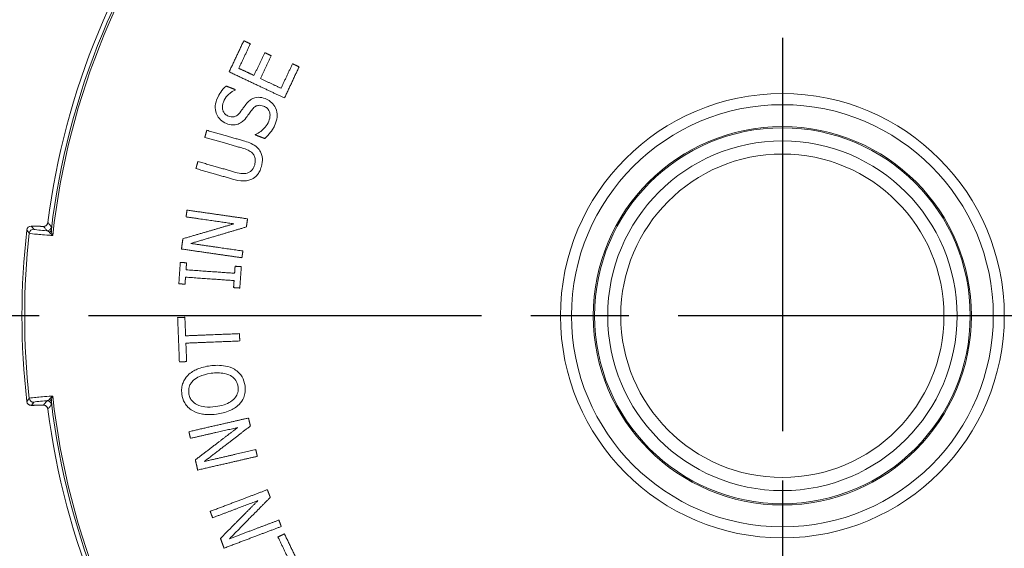
# Model space of a CAD drawing. Units: inches. Extents: x 0.6 to 33.5, y 0.6 to 21.4.
# Drawn here: x 7.5 to 9.7, y 14.9 to 16.2 of the extents above; entities that cross this region are included whole.
import ezdxf

# ---------------------------------------------------------------- set-up
doc = ezdxf.new("R2010")
doc.units = ezdxf.units.IN
doc.header["$LTSCALE"] = 2
doc.header["$MEASUREMENT"] = 0
doc.linetypes.add('CHAIN', pattern=[0.7087, 0.4724, -0.0591, 0.1181, -0.0591])
for name, color, linetype, lineweight in [('Center Mark (ANSI)', 7, 'Continuous', 25), ('Dimension (ANSI)', 7, 'Continuous', 25), ('Visible (ANSI)', 7, 'Continuous', 18), ('Visible Narrow (ANSI)', 7, 'Continuous', 18)]:
    doc.layers.add(name, color=color, linetype=linetype, lineweight=lineweight)
doc.styles.add('Hubbell Note Text', font='calibril.ttf')
doc.dimstyles.new('Default (ANSI)', dxfattribs={"dimscale": 2, "dimtxt": 0.125, "dimasz": 0.098425, "dimexe": 0.125, "dimexo": 0.0625, "dimgap": 0.031496, "dimtad": 0, "dimtih": 1, "dimtoh": 1, "dimrnd": 1e-08, "dimzin": 4, "dimdsep": 46, "dimtxsty": 'Hubbell Note Text', "dimcen": 0.09, "dimdle": 0.393701, "dimclrd": 256, "dimclre": 256, "dimclrt": 256, "dimadec": 0, "dimazin": 1, "dimtfac": 0.96, "dimtdec": 3, "dimtofl": 0, "dimtmove": 0, "dimatfit": 3, "dimfxl": 1, "dimtolj": 1, "dimtzin": 4, "dimlwd": -1, "dimlwe": -1, "dimarcsym": 0})

# ---------------------------------------------------------------- blocks, each defined once
blk = doc.blocks.new('*D25')
at = {"layer": 'Defpoints', "color": 0, "transparency": 16777216}
for p in [(7.6725, 17.038), (6.02, 13.916), (7.6725, 13.916)]:
    blk.add_point(p, dxfattribs=at)
at = {"layer": 'Dimension (ANSI)', "transparency": 16777216}
for p, q in [((7.5475, 17.038), (5.77, 17.038)), ((6.02, 16.8411), (6.02, 15.9129)), ((6.02, 14.1128), (6.02, 15.041)), ((7.5475, 13.916), (5.77, 13.916))]:
    blk.add_line(p, q, dxfattribs=at)
for points in [[(5.9872, 16.8411), (6.0528, 16.8411), (6.02, 17.038)], [(5.9872, 14.1128), (6.0528, 14.1128), (6.02, 13.916)]]:
    blk.add_solid(points, dxfattribs=at)
at = {"layer": 'Dimension (ANSI)', "transparency": 16777216, "insert": (6.02, 15.477), "char_height": 0.25, "attachment_point": 5, "style": 'Hubbell Note Text'}
blk.add_mtext('\\A1; \\fCalibri Light|b0|i0;\\H0.2500;3.12SQ\\P[79.3]', dxfattribs=at)

msp = doc.modelspace()

# ---------------------------------------------------------------- linework, layer by layer
at = {"layer": 'Center Mark (ANSI)', "linetype": 'CHAIN', "ltscale": 0.952448}
for p, q in [((9.2335, 17.4625), (9.2335, 13.4754)), ((11.2446, 15.477), (7.2182, 15.477))]:
    msp.add_line(p, q, dxfattribs=at)
at = {"layer": 'Visible (ANSI)'}
for radius in [0.5081, 0.4829, 0.4329, 0.43, 0.4, 0.37]:
    msp.add_circle((9.2335, 15.477), radius, dxfattribs=at)
for centre, radius, start, end in [((9.2335, 15.477), 1.6952, 142.2377, 172.7623), ((9.2335, 15.477), 1.741, 173.5347, 186.4653), ((7.5135, 15.6719), 0.01, 89.1398, 173.5347), ((7.5135, 15.2821), 0.01, 186.4653, 270.8602), ((9.2335, 15.477), 1.6952, 187.2377, 217.7623)]:
    msp.add_arc(centre, radius, start, end, dxfattribs=at)
for centre, major_axis, ratio, start_param, end_param in [((358.9062, -4.8624), (-498.4199, 18.2565), 0.021696, 5.495546, 5.495625), ((357.7642, 35.7431), (496.7999, 18.1926), 0.021687, 3.929153, 3.929233)]:
    msp.add_ellipse(centre, major_axis=major_axis, ratio=ratio, start_param=start_param, end_param=end_param, dxfattribs=at)
for points, weights in [([(7.9668, 16.035), (7.9836, 16.0706), (8.0004, 16.1062)], [1.01399104419, 1.01436352658, 1.01391539861]), ([(8.0154, 16.0991), (8.0022, 16.0711), (7.989, 16.0431)], [1.01103610684, 1.01139624566, 1.01123752494]), ([(8.0004, 16.1062), (8.008, 16.1026), (8.0154, 16.0991)], [1, 1.00586869445, 1.01173518078]), ([(8.0237, 16.0267), (8.036, 16.0528), (8.0483, 16.079)], [1.01077034332, 1.01092690344, 1.01060633528]), ([(8.0483, 16.079), (8.0558, 16.0754), (8.0633, 16.0719)], [1, 1.00612611874, 1.0122499808]), ([(8.0633, 16.0719), (8.051, 16.0458), (8.0386, 16.0197)], [1.0107375273, 1.01106628094, 1.01090572251]), ([(8.0856, 15.9975), (8.0988, 16.0255), (8.1121, 16.0535)], [1.01218693607, 1.0123738872, 1.01194970825]), ([(8.1121, 16.0535), (8.1196, 16.05), (8.127, 16.0465)], [1, 1.00643066885, 1.0128584179]), ([(8.0935, 15.9752), (8.0335, 16.0035), (7.9668, 16.035)], [1.10933997943, 1.05474943374, 1]), ([(7.989, 16.0431), (8.0066, 16.0348), (8.0237, 16.0267)], [1, 1.01422657378, 1.0284474594]), ([(8.127, 16.0465), (8.1103, 16.0108), (8.0935, 15.9752)], [1.01545074813, 1.01600625764, 1.01554451191]), ([(8.0386, 16.0197), (8.0626, 16.0084), (8.0856, 15.9975)], [1, 1.02031166003, 1.04061123308]), ([(7.96, 16.0024), (7.9705, 15.9984), (7.9808, 15.9945)], [1, 1.00797182174, 1.0159399379]), ([(7.9808, 15.9945), (7.9806, 15.9939), (7.9804, 15.9934)], [1.00022354083, 1.00023017152, 1.00023659026]), ([(7.9111, 15.8852), (7.9134, 15.8932), (7.9157, 15.9013)], [1.0030447218, 1.00298150784, 1.00288140421]), ([(7.9157, 15.9013), (7.9591, 15.8889), (7.9997, 15.8773)], [1, 1.03254858574, 1.06502508561]), ([(7.9955, 15.861), (7.9547, 15.8727), (7.9111, 15.8852)], [1.06626034464, 1.03315349824, 1]), ([(8.0264, 15.8909), (8.0266, 15.8915), (8.0268, 15.892)], [1.00021418078, 1.00022143616, 1.00022849394]), ([(8.0482, 15.8826), (8.0374, 15.8867), (8.0264, 15.8909)], [1.01804567059, 1.00902558282, 1]), ([(7.8907, 15.8137), (7.893, 15.8218), (7.8953, 15.8299)], [1.00284478611, 1.00294488607, 1.00300809771]), ([(7.8953, 15.8299), (7.9387, 15.8175), (7.9793, 15.8058)], [1, 1.03297074715, 1.06589535536]), ([(7.9747, 15.7897), (7.934, 15.8013), (7.8907, 15.8137)], [1.06502508597, 1.03254858591, 1]), ([(7.8682, 15.7032), (7.8693, 15.711), (7.8704, 15.7187)], [1.00258810788, 1.00252802984, 1.0024358932]), ([(7.8704, 15.7187), (7.9434, 15.7082), (8.009, 15.6988)], [1, 1.05435271756, 1.10850700478]), ([(7.9779, 15.6874), (7.9253, 15.695), (7.8682, 15.7032)], [1.08507881708, 1.04257865718, 1]), ([(8.009, 15.6988), (8.0076, 15.6895), (8.0063, 15.6801)], [1.00325327631, 1.00339056502, 1.00347039327]), ([(7.8609, 15.6532), (7.9218, 15.671), (7.9779, 15.6874)], [1, 1.03090308407, 1.06052622636]), ([(8.0063, 15.6801), (7.9455, 15.6622), (7.8789, 15.6424)], [1.06757030835, 1.03457541771, 1]), ([(7.8576, 15.6297), (7.8593, 15.6414), (7.8609, 15.6532)], [1.00359355552, 1.00373327096, 1.00379935423]), ([(7.9961, 15.6097), (7.9305, 15.6192), (7.8576, 15.6297)], [1.10850700537, 1.05435271785, 1]), ([(7.8789, 15.6424), (7.9414, 15.6334), (7.9984, 15.6252)], [1, 1.04743695744, 1.0947750754]), ([(7.9984, 15.6252), (7.9972, 15.6175), (7.9961, 15.6097)], [1.00280286667, 1.00272849531, 1.0026144423]), ([(7.8516, 15.5503), (7.8533, 15.5747), (7.855, 15.5991)], [1.00703032961, 1.00718788427, 1.00702959861]), ([(7.855, 15.5991), (7.8622, 15.5986), (7.8693, 15.5981)], [1, 1.00512634901, 1.01025174831]), ([(7.8693, 15.5981), (7.8687, 15.5901), (7.8682, 15.5821)], [1.00233162736, 1.00238449847, 1.00240269329]), ([(7.8682, 15.5821), (7.9261, 15.578), (7.9793, 15.5742)], [1, 1.04399594104, 1.08796783966]), ([(7.9793, 15.5742), (7.9799, 15.5822), (7.9804, 15.5903)], [1.00262035668, 1.00259879218, 1.00253613014]), ([(7.9804, 15.5903), (7.9876, 15.5898), (7.9947, 15.5893)], [1, 1.00563419197, 1.01126711988]), ([(7.9947, 15.5893), (7.993, 15.5648), (7.9912, 15.5404)], [1.00781436633, 1.00801044281, 1.00781527182]), ([(7.867, 15.5653), (7.8664, 15.5573), (7.8658, 15.5492)], [1.00236022088, 1.00234227103, 1.00228964625]), ([(7.9781, 15.5575), (7.9249, 15.5612), (7.867, 15.5653)], [1.087975822, 1.04399977193, 1]), ([(7.977, 15.5414), (7.9775, 15.5494), (7.9781, 15.5575)], [1.00248640643, 1.00254877606, 1.00257005007]), ([(7.8658, 15.5492), (7.8587, 15.5497), (7.8516, 15.5503)], [1.0102526126, 1.005126779, 1]), ([(7.9912, 15.5404), (7.9841, 15.5409), (7.977, 15.5414)], [1.01126816757, 1.00563471296, 1]), ([(7.8489, 15.4728), (7.8573, 15.4731), (7.8655, 15.4735)], [1, 1.00583527132, 1.01166795955]), ([(7.8529, 15.3715), (7.8509, 15.4221), (7.8489, 15.4728)], [1.01174045596, 1.01242127329, 1.01174349329]), ([(7.8655, 15.4735), (7.8663, 15.4523), (7.8672, 15.4312)], [1.0049526564, 1.0052403728, 1.00528748109]), ([(7.8672, 15.4312), (7.9317, 15.4337), (7.9905, 15.4361)], [1, 1.04930958458, 1.0985895309]), ([(7.9905, 15.4361), (7.9908, 15.4277), (7.9912, 15.4193)], [1.00218570352, 1.00220822896, 1.0021850864]), ([(7.9912, 15.4193), (7.9324, 15.417), (7.8678, 15.4144)], [1.09857143535, 1.04930093999, 1]), ([(7.8678, 15.4144), (7.8687, 15.3933), (7.8695, 15.3721)], [1.0050368046, 1.00498841801, 1.00469948576]), ([(7.8695, 15.3721), (7.8613, 15.3718), (7.8529, 15.3715)], [1.01166595361, 1.00583427392, 1]), ([(7.8747, 15.2118), (7.9466, 15.2283), (8.0112, 15.2431)], [1, 1.05435271756, 1.10850700478]), ([(8.0112, 15.2431), (8.0133, 15.2339), (8.0154, 15.2247)], [1.00123577369, 1.00137278633, 1.00145245404]), ([(7.9863, 15.2213), (7.9345, 15.2095), (7.8782, 15.1966)], [1.08507881708, 1.04257865718, 1]), ([(7.8895, 15.1473), (7.9399, 15.1858), (7.9863, 15.2213)], [1.0026337707, 1.03361824641, 1.06331940926]), ([(8.0154, 15.2247), (7.9652, 15.1861), (7.9101, 15.1437)], [1.0706241765, 1.0375349014, 1.00286057801]), ([(7.8782, 15.1966), (7.8765, 15.2042), (7.8747, 15.2118)], [1.00107610599, 1.00101611856, 1.00092412086]), ([(8.0313, 15.1554), (7.9667, 15.1406), (7.8948, 15.1241)], [1.10850700537, 1.05435271785, 1]), ([(7.9101, 15.1437), (7.9717, 15.1578), (8.0278, 15.1707)], [1, 1.04743695744, 1.0947750754]), ([(8.0278, 15.1707), (8.0296, 15.163), (8.0313, 15.1554)], [1.00103832506, 1.00096408457, 1.00085023224]), ([(7.8948, 15.1241), (7.8922, 15.1357), (7.8895, 15.1473)], [1.00120651957, 1.00134590271, 1.0014118288]), ([(7.9234, 15.0295), (7.9924, 15.0556), (8.0544, 15.0791)], [1, 1.05435271756, 1.10850700478]), ([(8.061, 15.0615), (8.0165, 15.0164), (7.9677, 14.9669)], [1.06839550322, 1.03537510868, 1.00077296537]), ([(8.0544, 15.0791), (8.0577, 15.0703), (8.061, 15.0615)], [1.00023475258, 1.00037162823, 1.0004512163]), ([(8.0326, 15.0541), (7.983, 15.0353), (7.929, 15.0149)], [1.08507881708, 1.04257865718, 1]), ([(7.9469, 14.9676), (7.9915, 15.0126), (8.0326, 15.0541)], [1.00079543287, 1.03172309827, 1.06136980378]), ([(7.929, 15.0149), (7.9262, 15.0222), (7.9234, 15.0295)], [1.00032733447, 1.00026739191, 1.00017546303]), ([(8.0862, 14.9949), (8.0242, 14.9715), (7.9552, 14.9454)], [1.10851706351, 1.05436228461, 1.00000907359]), ([(7.9677, 14.9669), (8.0268, 14.9892), (8.0807, 15.0096)], [1, 1.04743695744, 1.0947750754]), ([(8.0807, 15.0096), (8.0834, 15.0022), (8.0862, 14.9949)], [1.00019562885, 1.00012145085, 1.00000769437]), ([(8.0786, 14.9709), (8.0861, 14.9745), (8.0935, 14.9781)], [1, 1.00643066885, 1.0128584179]), ([(8.1053, 14.9151), (8.092, 14.943), (8.0786, 14.9709)], [1.00133247188, 1.00151741819, 1.00109778804]), ([(8.0935, 14.9781), (8.1105, 14.9426), (8.1275, 14.9071)], [1.00162168242, 1.00216962664, 1.00171416927]), ([(7.9552, 14.9454), (7.9511, 14.9565), (7.9469, 14.9676)], [1.00006122282, 1.00020044651, 1.00026629718])]:
    msp.add_rational_spline(points, weights, degree=2, dxfattribs=at)
for points, knots in [([(7.9382, 15.9707), (7.9415, 15.9792), (7.9451, 15.985), (7.9511, 15.9937), (7.9552, 15.9983), (7.96, 16.0024)], [-0.07994754, -0.07994754, -0.07994754, -0.07994754, -0.04794027, -0.04794027, 0, 0, 0, 0]), ([(7.9804, 15.9934), (7.9712, 15.9894), (7.9647, 15.9826), (7.959, 15.9765), (7.9558, 15.9716), (7.9537, 15.966)], [-0.06341984, -0.06341984, -0.06341984, -0.06341984, -0.04561564, -0.04561564, 0, 0, 0, 0]), ([(7.9606, 15.9169), (7.9556, 15.9188), (7.951, 15.9215), (7.9433, 15.9288), (7.9404, 15.933), (7.9368, 15.9414), (7.9351, 15.9464), (7.9348, 15.9589), (7.9361, 15.9649), (7.9382, 15.9707)], [-0.2265352, -0.2265352, -0.2265352, -0.2265352, -0.1593159, -0.1593159, -0.0952976, -0.0952976, -0.0466837, -0.0466837, 0, 0, 0, 0]), ([(7.9537, 15.966), (7.9528, 15.9637), (7.9522, 15.9614), (7.9514, 15.9568), (7.9512, 15.9547), (7.9516, 15.9489), (7.9526, 15.9461), (7.9545, 15.9419), (7.9559, 15.9399), (7.9599, 15.9362), (7.9623, 15.9348), (7.965, 15.9338)], [-0.07719172, -0.07719172, -0.07719172, -0.07719172, -0.06656747, -0.06656747, -0.05692296, -0.05692296, -0.0410517, -0.0410517, -0.02190207, -0.02190207, 0, 0, 0, 0]), ([(7.9913, 15.9415), (7.9945, 15.9458), (7.9984, 15.9512), (8.0017, 15.9558), (8.0046, 15.9597), (8.0073, 15.963)], [-0.04338742, -0.04338742, -0.04338742, -0.04338742, -0.03238513, -0.03238513, 0, 0, 0, 0]), ([(8.0073, 15.963), (8.0093, 15.9655), (8.0116, 15.9678), (8.0164, 15.9716), (8.0188, 15.9731), (8.0235, 15.9752), (8.0276, 15.9767), (8.0387, 15.9769), (8.0441, 15.9757), (8.0491, 15.9738)], [-0.2011545, -0.2011545, -0.2011545, -0.2011545, -0.1398056, -0.1398056, -0.0847469, -0.0847469, -0.0415102, -0.0415102, 0, 0, 0, 0]), ([(8.0491, 15.9738), (8.0561, 15.9711), (8.0611, 15.9673), (8.0679, 15.9608), (8.0708, 15.957), (8.0729, 15.9526)], [-0.07200201, -0.07200201, -0.07200201, -0.07200201, -0.03673665, -0.03673665, 0, 0, 0, 0]), ([(7.965, 15.9338), (7.967, 15.933), (7.9691, 15.9324), (7.9732, 15.9319), (7.9751, 15.9318), (7.9782, 15.9323), (7.9808, 15.9328), (7.9867, 15.9364), (7.9892, 15.9388), (7.9913, 15.9415)], [-0.1394027, -0.1394027, -0.1394027, -0.1394027, -0.0935031, -0.0935031, -0.0528923, -0.0528923, -0.0260693, -0.0260693, 0, 0, 0, 0]), ([(8.0202, 15.9496), (8.019, 15.9481), (8.0178, 15.9465), (8.0156, 15.9435), (8.0145, 15.9421), (8.0112, 15.9374), (8.0085, 15.9337), (8.0061, 15.9305)], [-0.05811386, -0.05811386, -0.05811386, -0.05811386, -0.04333365, -0.04333365, -0.03001152, -0.03001152, 0, 0, 0, 0]), ([(8.0457, 15.9565), (8.0437, 15.9573), (8.0416, 15.9579), (8.0377, 15.9585), (8.0358, 15.9585), (8.0318, 15.958), (8.0296, 15.9574), (8.0246, 15.9544), (8.0222, 15.9521), (8.0202, 15.9496)], [-0.08135073, -0.08135073, -0.08135073, -0.08135073, -0.06168803, -0.06168803, -0.0442898, -0.0442898, -0.02463442, -0.02463442, 0, 0, 0, 0]), ([(8.0576, 15.922), (8.0594, 15.9266), (8.0606, 15.9317), (8.0604, 15.9401), (8.0596, 15.9428), (8.0574, 15.9475), (8.0559, 15.9497), (8.0515, 15.9538), (8.0487, 15.9554), (8.0457, 15.9565)], [-0.09076946, -0.09076946, -0.09076946, -0.09076946, -0.06420148, -0.06420148, -0.04542606, -0.04542606, -0.02456574, -0.02456574, 0, 0, 0, 0]), ([(8.0729, 15.9526), (8.0763, 15.945), (8.0767, 15.939), (8.077, 15.93), (8.0755, 15.9236), (8.0731, 15.9174)], [-0.07581823, -0.07581823, -0.07581823, -0.07581823, -0.05067344, -0.05067344, 0, 0, 0, 0]), ([(7.9872, 15.9155), (7.9826, 15.914), (7.9782, 15.9137), (7.97, 15.9139), (7.9652, 15.9151), (7.9606, 15.9169)], [-0.06251826, -0.06251826, -0.06251826, -0.06251826, -0.03699849, -0.03699849, 0, 0, 0, 0]), ([(8.0061, 15.9305), (8.0022, 15.9254), (7.999, 15.9226), (7.9944, 15.9188), (7.991, 15.9169), (7.9872, 15.9155)], [-0.04520602, -0.04520602, -0.04520602, -0.04520602, -0.03056729, -0.03056729, 0, 0, 0, 0]), ([(8.0268, 15.892), (8.0311, 15.8938), (8.0352, 15.8961), (8.0435, 15.9021), (8.0468, 15.9055), (8.0527, 15.9123), (8.0557, 15.9169), (8.0576, 15.922)], [-0.09113337, -0.09113337, -0.09113337, -0.09113337, -0.06856597, -0.06856597, -0.04182584, -0.04182584, 0, 0, 0, 0]), ([(8.0731, 15.9174), (8.0683, 15.9048), (8.0637, 15.8989), (8.0577, 15.8916), (8.0532, 15.8869), (8.0482, 15.8826)], [-0.07179289, -0.07179289, -0.07179289, -0.07179289, -0.04984626, -0.04984626, 0, 0, 0, 0]), ([(7.9997, 15.8773), (8.0084, 15.8748), (8.0195, 15.871), (8.0316, 15.8618), (8.0349, 15.8582), (8.0374, 15.854)], [-0.1159793, -0.1159793, -0.1159793, -0.1159793, -0.0374613, -0.0374613, 0, 0, 0, 0]), ([(8.0208, 15.8481), (8.0168, 15.8524), (8.0126, 15.8546), (8.0059, 15.8578), (8.0005, 15.8596), (7.9955, 15.861)], [-0.05645144, -0.05645144, -0.05645144, -0.05645144, -0.03911147, -0.03911147, 0, 0, 0, 0]), ([(8.0254, 15.8225), (8.0263, 15.8259), (8.0269, 15.8294), (8.0267, 15.8354), (8.0263, 15.8383), (8.0242, 15.8438), (8.0227, 15.8461), (8.0208, 15.8481)], [-0.07965269, -0.07965269, -0.07965269, -0.07965269, -0.0452918, -0.0452918, -0.02125016, -0.02125016, 0, 0, 0, 0]), ([(8.0374, 15.854), (8.0389, 15.8515), (8.0402, 15.8489), (8.0423, 15.8428), (8.0427, 15.8399), (8.0436, 15.8313), (8.0424, 15.8244), (8.0406, 15.8182)], [-0.07875689, -0.07875689, -0.07875689, -0.07875689, -0.06572461, -0.06572461, -0.0497918, -0.0497918, 0, 0, 0, 0]), ([(7.9793, 15.8058), (7.9884, 15.8032), (7.9935, 15.8026), (7.9999, 15.8019), (8.004, 15.8022), (8.0079, 15.8033)], [-0.04922488, -0.04922488, -0.04922488, -0.04922488, -0.03152544, -0.03152544, 0, 0, 0, 0]), ([(8.0079, 15.8033), (8.0103, 15.8039), (8.0125, 15.8048), (8.0166, 15.8075), (8.0184, 15.8092), (8.0225, 15.8145), (8.0242, 15.8185), (8.0254, 15.8225)], [-0.06949172, -0.06949172, -0.06949172, -0.06949172, -0.05077251, -0.05077251, -0.03201458, -0.03201458, 0, 0, 0, 0]), ([(8.0406, 15.8182), (8.0395, 15.8143), (8.0381, 15.8105), (8.0347, 15.8038), (8.0328, 15.8009), (8.0272, 15.7946), (8.0234, 15.7917), (8.019, 15.7895)], [-0.0946596, -0.0946596, -0.0946596, -0.0946596, -0.06425721, -0.06425721, -0.0372343, -0.0372343, 0, 0, 0, 0]), ([(8.019, 15.7895), (8.016, 15.7881), (8.0129, 15.787), (8.0054, 15.7854), (8.0017, 15.7854), (7.9914, 15.7855), (7.9825, 15.7875), (7.9747, 15.7897)], [-0.08971826, -0.08971826, -0.08971826, -0.08971826, -0.07808524, -0.07808524, -0.06229565, -0.06229565, 0, 0, 0, 0]), ([(7.5518, 15.6906), (7.5518, 15.6901), (7.5517, 15.6896), (7.5514, 15.6886), (7.5512, 15.6881), (7.5507, 15.687), (7.5504, 15.6864), (7.5495, 15.6851), (7.5489, 15.6844), (7.5475, 15.6832), (7.5467, 15.6827), (7.545, 15.682), (7.5442, 15.6817), (7.5428, 15.6815), (7.5422, 15.6815), (7.5417, 15.6815)], [0, 0, 0, 0, 0.00743113, 0.00743113, 0.01565505, 0.01565505, 0.02619475, 0.02619475, 0.04155129, 0.04155129, 0.05954568, 0.05954568, 0.07754007, 0.07754007, 0.08997196, 0.08997196, 0.08997196, 0.08997196]), ([(7.8721, 15.3406), (7.8791, 15.3476), (7.8875, 15.352), (7.9029, 15.3588), (7.9134, 15.3612), (7.9237, 15.3625)], [-0.1285895, -0.1285895, -0.1285895, -0.1285895, -0.0792206, -0.0792206, 0, 0, 0, 0]), ([(7.9237, 15.3625), (7.933, 15.3637), (7.9457, 15.3645), (7.9659, 15.3605), (7.9728, 15.3582), (7.979, 15.3545)], [-0.1568277, -0.1568277, -0.1568277, -0.1568277, -0.055114, -0.055114, 0, 0, 0, 0]), ([(7.979, 15.3545), (7.9827, 15.3523), (7.9861, 15.3498), (7.9926, 15.3433), (7.9949, 15.3399), (8.0001, 15.3309), (8.0022, 15.324), (8.0032, 15.3167)], [-0.100133, -0.100133, -0.100133, -0.100133, -0.0796779, -0.0796779, -0.0558303, -0.0558303, 0, 0, 0, 0]), ([(7.8585, 15.2979), (7.8579, 15.3024), (7.8578, 15.3069), (7.8588, 15.3158), (7.8598, 15.3199), (7.8638, 15.3302), (7.8674, 15.3358), (7.8721, 15.3406)], [-0.1186007, -0.1186007, -0.1186007, -0.1186007, -0.0841039, -0.0841039, -0.0511849, -0.0511849, 0, 0, 0, 0]), ([(7.8853, 15.3296), (7.8828, 15.3274), (7.8807, 15.325), (7.8778, 15.3203), (7.8763, 15.3175), (7.8741, 15.3092), (7.8739, 15.3046), (7.8745, 15.2999)], [-0.1075046, -0.1075046, -0.1075046, -0.1075046, -0.0652235, -0.0652235, -0.0357472, -0.0357472, 0, 0, 0, 0]), ([(7.9259, 15.3453), (7.9136, 15.3437), (7.9052, 15.341), (7.8942, 15.3361), (7.8893, 15.3332), (7.8853, 15.3296)], [-0.09213072, -0.09213072, -0.09213072, -0.09213072, -0.04144345, -0.04144345, 0, 0, 0, 0]), ([(7.9872, 15.3146), (7.9869, 15.3173), (7.9863, 15.3199), (7.9845, 15.3247), (7.9834, 15.327), (7.9796, 15.3327), (7.9765, 15.3358), (7.9693, 15.3406), (7.9642, 15.3433), (7.9465, 15.347), (7.9358, 15.3466), (7.9259, 15.3453)], [-0.2741437, -0.2741437, -0.2741437, -0.2741437, -0.2360806, -0.2360806, -0.1999916, -0.1999916, -0.1371982, -0.1371982, -0.0761429, -0.0761429, 0, 0, 0, 0]), ([(7.9358, 15.2693), (7.9423, 15.2701), (7.9489, 15.2714), (7.9604, 15.2751), (7.9656, 15.2773), (7.9755, 15.2838), (7.9789, 15.2874), (7.9836, 15.2937), (7.9854, 15.2973), (7.9876, 15.3056), (7.9878, 15.3101), (7.9872, 15.3146)], [-0.1483293, -0.1483293, -0.1483293, -0.1483293, -0.118896, -0.118896, -0.0942954, -0.0942954, -0.0657437, -0.0657437, -0.0346424, -0.0346424, 0, 0, 0, 0]), ([(8.0032, 15.3167), (8.0038, 15.3121), (8.0039, 15.3074), (8.0029, 15.2984), (8.0019, 15.2942), (7.9978, 15.284), (7.9942, 15.2787), (7.9895, 15.274)], [-0.1189139, -0.1189139, -0.1189139, -0.1189139, -0.0835401, -0.0835401, -0.0502058, -0.0502058, 0, 0, 0, 0]), ([(7.8826, 15.26), (7.8789, 15.2622), (7.8756, 15.2648), (7.8697, 15.2707), (7.8672, 15.274), (7.8615, 15.2839), (7.8594, 15.2907), (7.8585, 15.2979)], [-0.1183687, -0.1183687, -0.1183687, -0.1183687, -0.0863134, -0.0863134, -0.0548904, -0.0548904, 0, 0, 0, 0]), ([(7.8745, 15.2999), (7.8749, 15.2966), (7.8757, 15.2933), (7.8785, 15.2865), (7.8803, 15.284), (7.8848, 15.2788), (7.8885, 15.2761), (7.8925, 15.274)], [-0.06664526, -0.06664526, -0.06664526, -0.06664526, -0.05191487, -0.05191487, -0.03471774, -0.03471774, 0, 0, 0, 0]), ([(7.5417, 15.2725), (7.5425, 15.2725), (7.5433, 15.2724), (7.545, 15.272), (7.5458, 15.2717), (7.5474, 15.2708), (7.5482, 15.2702), (7.5496, 15.2687), (7.5503, 15.2678), (7.5511, 15.2662), (7.5514, 15.2654), (7.5517, 15.2643), (7.5518, 15.2639), (7.5518, 15.2634)], [0, 0, 0, 0, 0.01799483, 0.01799483, 0.03598967, 0.03598967, 0.0539845, 0.0539845, 0.07197934, 0.07197934, 0.08342669, 0.08342669, 0.08997417, 0.08997417, 0.08997417, 0.08997417]), ([(7.8925, 15.274), (7.8992, 15.2706), (7.9063, 15.2693), (7.9194, 15.2678), (7.9278, 15.2682), (7.9358, 15.2693)], [-0.1000942, -0.1000942, -0.1000942, -0.1000942, -0.0619471, -0.0619471, 0, 0, 0, 0]), ([(7.9895, 15.274), (7.9829, 15.2672), (7.9749, 15.2628), (7.9586, 15.2558), (7.9483, 15.2534), (7.9381, 15.252)], [-0.1351824, -0.1351824, -0.1351824, -0.1351824, -0.0789062, -0.0789062, 0, 0, 0, 0]), ([(7.9381, 15.252), (7.9221, 15.25), (7.9117, 15.2511), (7.8975, 15.2535), (7.8897, 15.256), (7.8826, 15.26)], [-0.1098516, -0.1098516, -0.1098516, -0.1098516, -0.0624998, -0.0624998, 0, 0, 0, 0])]:
    msp.add_open_spline(points, degree=3, knots=knots, dxfattribs=at)
at = {"layer": 'Visible Narrow (ANSI)'}
for p, q in [((7.5518, 15.6906), (7.5518, 15.6906)), ((7.5036, 15.673), (7.5036, 15.673)), ((7.5036, 15.2809), (7.5036, 15.2809)), ((7.5518, 15.2634), (7.5518, 15.2634))]:
    msp.add_line(p, q, dxfattribs=at)
for radius, start, end in [(1.6807, 141.2767, 173.7233), (1.6952, 142.2377, 172.7623), (1.6852, 141.7139, 173.2861), (1.741, 173.5347, 186.4653), (1.7348, 173.7433, 186.2567), (1.6807, 186.2767, 218.7233), (1.6952, 187.2377, 217.7623), (1.6852, 186.7139, 218.2861)]:
    msp.add_arc((9.2335, 15.477), radius, start, end, dxfattribs=at)
for centre, major_axis, ratio, start_param, end_param in [((7.5135, 15.6719), (0.00785, 0.0062), 0.999693, 0.868365, 2.359851), ((7.519, 15.665), (0.00783, 0.00621), 0.999692, 0.866547, 2.361674), ((7.5135, 15.6719), (0.00015, 0.01), 0.70541, 6.256506, 6.283185), ((7.5415, 15.6715), (0.00015, 0.01), 0.705354, 6.256509, 6.283185), ((7.5501, 15.6813), (-0.00787, -0.00616), 0.999695, 0.872908, 2.35645), ((7.5499, 15.6752), (0.00997, -0.00082), 0.893149, 5.408185, 6.244372), ((7.519, 15.289), (-0.00783, 0.00621), 0.999692, 0.779919, 2.275045), ((7.5499, 15.2788), (0.00997, 0.00082), 0.893149, 0.038813, 0.875), ((7.5135, 15.2821), (-0.00785, 0.0062), 0.999693, 0.781742, 2.273227), ((7.5135, 15.2821), (0.00015, -0.01), 0.70541, 0, 0.026679), ((7.5415, 15.2825), (0.00015, -0.01), 0.705354, 0, 0.026676), ((7.5501, 15.2727), (0.00787, -0.00616), 0.999695, 0.785143, 2.268685)]:
    msp.add_ellipse(centre, major_axis=major_axis, ratio=ratio, start_param=start_param, end_param=end_param, dxfattribs=at)
for points, knots in [([(7.5419, 15.6815), (7.5422, 15.6815), (7.5425, 15.6815), (7.5439, 15.6816), (7.545, 15.6819), (7.5468, 15.6828), (7.5476, 15.6833), (7.5487, 15.6843), (7.5492, 15.6848), (7.5501, 15.6858), (7.5505, 15.6865), (7.5511, 15.6878), (7.5514, 15.6885), (7.5517, 15.6897), (7.5518, 15.6901), (7.5518, 15.6906)], [-0.08997196, -0.08997196, -0.08997196, -0.08997196, -0.08293184, -0.08293184, -0.05989036, -0.05989036, -0.04216614, -0.04216614, -0.03098846, -0.03098846, -0.01806658, -0.01806658, -0.00694868, -0.00694868, 0, 0, 0, 0]), ([(7.56, 15.6801), (7.5587, 15.6819), (7.5573, 15.6836), (7.5546, 15.6871), (7.5532, 15.6888), (7.5518, 15.6906)], [-1.383516, -1.383516, -1.383516, -1.383516, -0.691758, -0.691758, -0.010894, -0.010894, -0.010894, -0.010894]), ([(7.5036, 15.673), (7.5047, 15.6717), (7.5057, 15.6703), (7.5076, 15.668), (7.5083, 15.667), (7.5091, 15.6661)], [-0.9074336, -0.9074336, -0.9074336, -0.9074336, -0.375385, -0.375385, 0, 0, 0, 0]), ([(7.5139, 15.6819), (7.5185, 15.6818), (7.5232, 15.6818), (7.5325, 15.6816), (7.5372, 15.6815), (7.5419, 15.6815)], [-0.1003609, -0.1003609, -0.1003609, -0.1003609, -0.0501804, -0.0501804, 0, 0, 0, 0]), ([(7.5194, 15.675), (7.5186, 15.6759), (7.5178, 15.6769), (7.516, 15.6792), (7.5149, 15.6805), (7.5139, 15.6819)], [0, 0, 0, 0, 0.375385, 0.375385, 0.9074336, 0.9074336, 0.9074336, 0.9074336]), ([(7.5498, 15.6713), (7.5422, 15.6719), (7.536, 15.6724), (7.5238, 15.6737), (7.5198, 15.6744), (7.5194, 15.675)], [-0.3596209, -0.3596209, -0.3596209, -0.3596209, -0.2190614, -0.2190614, 0, 0, 0, 0]), ([(7.5419, 15.6815), (7.5431, 15.6799), (7.5444, 15.6782), (7.547, 15.6749), (7.5484, 15.6731), (7.5498, 15.6713)], [0.056591, 0.056591, 0.056591, 0.056591, 0.691758, 0.691758, 1.383516, 1.383516, 1.383516, 1.383516]), ([(7.5498, 15.6713), (7.5506, 15.6712), (7.5515, 15.671), (7.5531, 15.6703), (7.5538, 15.6699), (7.555, 15.6688), (7.5554, 15.6684), (7.5558, 15.6678)], [-0.08090846, -0.08090846, -0.08090846, -0.08090846, -0.04722202, -0.04722202, -0.01816232, -0.01816232, 0, 0, 0, 0]), ([(7.5558, 15.6678), (7.5564, 15.6668), (7.5574, 15.6657), (7.5598, 15.6633), (7.5612, 15.662), (7.5629, 15.6607)], [0, 0, 0, 0, 0.0318197, 0.0318197, 0.0636394, 0.0636394, 0.0636394, 0.0636394]), ([(7.5629, 15.6607), (7.5618, 15.6631), (7.5609, 15.6655), (7.5599, 15.67), (7.5597, 15.6722), (7.5599, 15.674)], [-0.0636394, -0.0636394, -0.0636394, -0.0636394, -0.0318197, -0.0318197, 0, 0, 0, 0]), ([(7.5599, 15.674), (7.56, 15.6751), (7.56, 15.6759), (7.5601, 15.6778), (7.5602, 15.6786), (7.5602, 15.6797), (7.5601, 15.68), (7.56, 15.6801)], [0, 0, 0, 0, 0.01816232, 0.01816232, 0.04722202, 0.04722202, 0.08090846, 0.08090846, 0.08090846, 0.08090846]), ([(7.5091, 15.6661), (7.5095, 15.6655), (7.5137, 15.6648), (7.529, 15.6632), (7.5402, 15.6623), (7.5546, 15.6613), (7.5573, 15.6611), (7.56, 15.6609), (7.5629, 15.6607)], [0, 0, 0, 0, 0.2190614, 0.2190614, 0.4381228, 0.4381228, 0.4381228, 0.478269, 0.478269, 0.478269, 0.478269]), ([(7.5091, 15.2879), (7.508, 15.2866), (7.507, 15.2853), (7.5052, 15.2829), (7.5044, 15.2819), (7.5036, 15.2809)], [-1.0352991, -1.0352991, -1.0352991, -1.0352991, -0.5176496, -0.5176496, -0.1278655, -0.1278655, -0.1278655, -0.1278655]), ([(7.5629, 15.2932), (7.56, 15.2931), (7.5573, 15.2929), (7.5546, 15.2927), (7.5402, 15.2917), (7.529, 15.2908), (7.5137, 15.2892), (7.5095, 15.2885), (7.5091, 15.2879)], [-0.0401462, -0.0401462, -0.0401462, -0.0401462, 0, 0, 0, 0.2190615, 0.2190615, 0.4381229, 0.4381229, 0.4381229, 0.4381229]), ([(7.5558, 15.2862), (7.5554, 15.2856), (7.555, 15.2851), (7.5538, 15.2841), (7.5531, 15.2837), (7.5515, 15.283), (7.5506, 15.2828), (7.5498, 15.2827)], [0, 0, 0, 0, 0.01816232, 0.01816232, 0.04722202, 0.04722202, 0.08090846, 0.08090846, 0.08090846, 0.08090846]), ([(7.5629, 15.2932), (7.5612, 15.292), (7.5598, 15.2907), (7.5574, 15.2883), (7.5564, 15.2871), (7.5558, 15.2862)], [-0.00055566, -0.00055566, -0.00055566, -0.00055566, 0.03126404, 0.03126404, 0.06308374, 0.06308374, 0.06308374, 0.06308374]), ([(7.5599, 15.28), (7.5597, 15.2818), (7.5599, 15.284), (7.5609, 15.2885), (7.5618, 15.2908), (7.5629, 15.2932)], [-0.06308374, -0.06308374, -0.06308374, -0.06308374, -0.03126404, -0.03126404, 0.00055566, 0.00055566, 0.00055566, 0.00055566]), ([(7.5139, 15.2721), (7.5146, 15.2731), (7.5154, 15.2741), (7.5173, 15.2764), (7.5183, 15.2777), (7.5194, 15.279)], [0.1278655, 0.1278655, 0.1278655, 0.1278655, 0.5176496, 0.5176496, 1.0352991, 1.0352991, 1.0352991, 1.0352991]), ([(7.5419, 15.2725), (7.5372, 15.2724), (7.5325, 15.2724), (7.5232, 15.2722), (7.5185, 15.2722), (7.5139, 15.2721)], [-0.1003609, -0.1003609, -0.1003609, -0.1003609, -0.0501804, -0.0501804, 0, 0, 0, 0]), ([(7.5194, 15.279), (7.5198, 15.2796), (7.5238, 15.2803), (7.536, 15.2815), (7.5422, 15.2821), (7.5498, 15.2827)], [-0.4381229, -0.4381229, -0.4381229, -0.4381229, -0.2190615, -0.2190615, -0.078502, -0.078502, -0.078502, -0.078502]), ([(7.5498, 15.2827), (7.5483, 15.2807), (7.5468, 15.2788), (7.5442, 15.2754), (7.543, 15.274), (7.5419, 15.2725)], [0, 0, 0, 0, 0.749695, 0.749695, 1.326925, 1.326925, 1.326925, 1.326925]), ([(7.5518, 15.2634), (7.5515, 15.2663), (7.5499, 15.2688), (7.5469, 15.2712), (7.5456, 15.2718), (7.5435, 15.2724), (7.5427, 15.2725), (7.5419, 15.2725)], [-0.08997417, -0.08997417, -0.08997417, -0.08997417, -0.04598775, -0.04598775, -0.0176876, -0.0176876, 0, 0, 0, 0]), ([(7.5518, 15.2634), (7.5531, 15.265), (7.5543, 15.2666), (7.5571, 15.2701), (7.5585, 15.272), (7.56, 15.2739)], [-1.372621, -1.372621, -1.372621, -1.372621, -0.749695, -0.749695, 0, 0, 0, 0]), ([(7.56, 15.2739), (7.5601, 15.274), (7.5602, 15.2743), (7.5602, 15.2754), (7.5601, 15.2762), (7.56, 15.2781), (7.56, 15.2789), (7.5599, 15.28)], [-0.08090846, -0.08090846, -0.08090846, -0.08090846, -0.04722202, -0.04722202, -0.01816232, -0.01816232, 0, 0, 0, 0])]:
    msp.add_open_spline(points, degree=3, knots=knots, dxfattribs=at)

# ---------------------------------------------------------------- dimensions: what is measured, and where the dimension line sits
at = {"layer": 'Dimension (ANSI)'}
dim = msp.add_linear_dim(base=(6.02, 13.916), p1=(7.6725, 17.038), p2=(7.6725, 13.916), angle=90, text=' \\fCalibri Light|b0|i0;\\H0.2500;<>SQ\\X[79.3]', dimstyle='Default (ANSI)', override={"dimgap": 0.031496, "dimdec": 2, "dimpost": '\\X', "dimtol": 0, "dimlim": 0, "dimtp": 0, "dimtm": 0, "dimtdec": 3, "dimatfit": 1}, dxfattribs=at)
dim.commit()
dim.dimension.update_dxf_attribs({"geometry": '*D25', "text_midpoint": (6.02, 15.477), "dimtype": 160})

doc.saveas('drawing.dxf')
